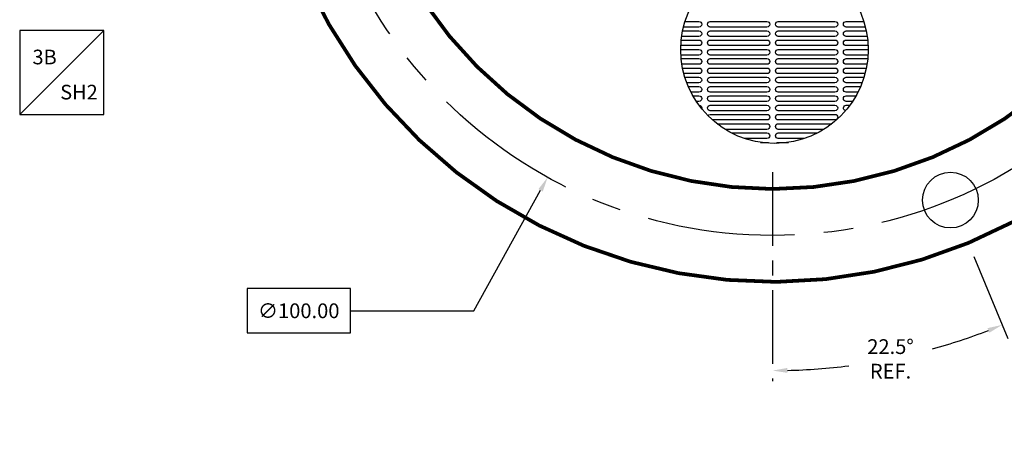
# Model space of a CAD drawing. Extents: x -1864 to -1356, y -185 to 171.
# Drawn here: x -1545 to -1439, y -15 to 30 of the extents above; entities that cross this region are included whole.
import ezdxf
from ezdxf.enums import TextEntityAlignment as Align

# ---------------------------------------------------------------- set-up
doc = ezdxf.new("R2010")
doc.units = 0
doc.header["$LTSCALE"] = 6.35
doc.linetypes.add('CENTER', pattern=[2, 1.25, -0.25, 0.25, -0.25])
doc.layers.get('0').update_dxf_attribs({"linetype": 'CONTINUOUS'})
doc.layers.get('DEFPOINTS').update_dxf_attribs({"linetype": 'CONTINUOUS'})
for name, color, linetype in [('CG', 253, 'CONTINUOUS'), ('DIM', 3, 'CONTINUOUS'), ('GRID', 7, 'CONTINUOUS')]:
    doc.layers.add(name, color=color, linetype=linetype)
doc.styles.get("Standard").update_dxf_attribs({"font": 'txt.shx'})
doc.styles.add('TXT', font='txt.shx')
doc.dimstyles.new('DIM2', dxfattribs={"dimtxt": 3.175, "dimasz": 3.175, "dimexe": 3.175, "dimexo": 0.0625, "dimgap": 2.286, "dimtad": 0, "dimtih": 1, "dimtoh": 1, "dimzin": 0, "dimtxsty": 'STANDARD', "dimcen": 2.286, "dimazin": 3, "dimtfac": 1, "dimtdec": 4, "dimtofl": 0, "dimtmove": 0, "dimatfit": 3, "dimtolj": 1, "dimtzin": 0})

# ---------------------------------------------------------------- blocks, each defined once
blk = doc.blocks.new('*D25')
at = {"color": 0, "linetype": 'BYBLOCK'}
blk.add_line((-1441.86, 4.78), (-1438.21, -4.04), dxfattribs=at)
for start, end in [(285.4462, 291.0908), (271.4092, 277.294)]:
    blk.add_arc((-1463.52, 57.06), 64.55, start, end, dxfattribs=at)
for points in [[(-1440.39, -2.92), (-1440.19, -3.41), (-1438.82, -2.57)], [(-1461.93, -7.73), (-1461.93, -7.2), (-1463.52, -7.49)]]:
    blk.add_solid(points, dxfattribs=at)
at = {"layer": 'DEFPOINTS', "color": 0, "linetype": 'BYBLOCK'}
for p in [(-1484.57, 107.87), (-1463.52, 13.87), (-1442.47, 6.25), (-1455.09, -6.93), (-1463.52, -15.32)]:
    blk.add_point(p, dxfattribs=at)
at = {"color": 0, "linetype": 'BYBLOCK', "insert": (-1450.83, -6.23), "char_height": 1.587, "attachment_point": 5, "style": 'TXT'}
blk.add_mtext('\\A1;22.5°\\PREF.', dxfattribs=at)
blk = doc.blocks.new('*D27')
at = {"color": 0, "linetype": 'BYBLOCK'}
for p, q in [((-1414.96, 10.84), (-1422.53, 18.05)), ((-1408.71, 10.84), (-1414.96, 10.84))]:
    blk.add_line(p, q, dxfattribs=at)
blk.add_solid([(-1422.35, 18.24), (-1422.71, 17.85), (-1423.68, 19.14)], dxfattribs=at)
at = {"layer": 'DEFPOINTS', "color": 0, "linetype": 'BYBLOCK'}
for p in [(-1503.36, 94.98), (-1423.68, 19.14)]:
    blk.add_point(p, dxfattribs=at)
at = {"color": 0, "linetype": 'BYBLOCK', "insert": (-1403.95, 10.84), "char_height": 1.587, "attachment_point": 5, "style": 'TXT'}
blk.add_mtext('\\A1;∅110.0', dxfattribs=at)
blk = doc.blocks.new('*D32')
at = {"color": 0, "linetype": 'BYBLOCK'}
for p, q in [((-1495.67, -1.05), (-1488.5, 11.92)), ((-1508.97, 1.34), (-1520.08, 1.34)), ((-1520.08, 1.34), (-1520.08, -3.43)), ((-1508.97, -3.43), (-1508.97, 1.34)), ((-1508.97, -1.05), (-1495.67, -1.05)), ((-1520.08, -3.43), (-1508.97, -3.43))]:
    blk.add_line(p, q, dxfattribs=at)
blk.add_solid([(-1488.73, 12.05), (-1488.26, 11.79), (-1487.73, 13.31)], dxfattribs=at)
at = {"layer": 'DEFPOINTS', "color": 0, "linetype": 'BYBLOCK'}
for p in [(-1439.31, 100.81), (-1487.73, 13.31)]:
    blk.add_point(p, dxfattribs=at)
at = {"color": 0, "linetype": 'BYBLOCK', "insert": (-1514.53, -1.05), "char_height": 1.5875, "attachment_point": 5, "style": 'TXT'}
blk.add_mtext('\\A1;∅100.00', dxfattribs=at)
blk = doc.blocks.new('LOC')
blk.add_line((0.861, 0.861), (-0.861, -0.861))
blk.add_lwpolyline([(0.861, 0.861), (-0.861, 0.861), (-0.861, -0.861), (0.861, -0.861)], close=True)
blk.add_attdef('LOC', text='', height=0.3).set_placement((-0.35, 0.166), align=Align.CENTER)
at = {"flags": 4}
blk.add_attdef('SHT', text='', height=0.3, dxfattribs=at).set_placement((0.354, -0.554), align=Align.CENTER)

msp = doc.modelspace()

# ---------------------------------------------------------------- linework, layer by layer
at = {"linetype": 'CONTINUOUS', "ltscale": 2, "const_width": 0.4}
msp.add_lwpolyline([(-1418.5177, 57.0585, 1), (-1508.5177, 57.0585, 1)], format="xyb", close=True, dxfattribs=at)
at = {"color": 7, "linetype": 'CONTINUOUS', "const_width": 0.4}
msp.add_lwpolyline([(-1517.8507, 65.5984, 1.78316547), (-1431.1372, 101.5163, 1.78316547)], format="xyb", dxfattribs=at)
at = {"linetype": 'CENTER'}
msp.add_lwpolyline([(-1463.5177, 13.8743), (-1463.5177, -8.6341)], dxfattribs=at)
at = {"linetype": 'CENTER', "ltscale": 2}
msp.add_circle((-1463.5177, 57.0585), 50, dxfattribs=at)
at = {"color": 7, "linetype": 'CONTINUOUS', "ltscale": 2}
msp.add_circle((-1463.5177, 57.0585), 45, dxfattribs=at)
msp.add_circle((-1463.5177, 57.0585), 45, dxfattribs=at)
at = {"layer": 'CG'}
msp.add_circle((-1444.3836, 10.8645), 3, dxfattribs=at)
at = {"layer": 'GRID', "linetype": 'CONTINUOUS'}
for points in [[(-1472.9468, 30.0905), (-1471.4445, 30.0905, -1), (-1471.4445, 29.4905), (-1473.1157, 29.4905)], [(-1453.5309, 29.4905), (-1455.5995, 29.4905, -1), (-1455.5995, 30.0905), (-1453.6998, 30.0905)], [(-1473.2085, 29.0805), (-1471.4445, 29.0805, -1), (-1471.4445, 28.4805), (-1473.3125, 28.4805)], [(-1453.3341, 28.4805), (-1455.5995, 28.4805, -1), (-1455.5995, 29.0805), (-1453.4381, 29.0805)], [(-1473.3603, 28.0905), (-1471.4445, 28.0905, -1), (-1471.4445, 27.4905), (-1473.404, 27.4905)], [(-1453.2426, 27.4905), (-1455.5995, 27.4905, -1), (-1455.5995, 28.0905), (-1453.2863, 28.0905)], [(-1473.4133, 27.0805), (-1471.4445, 27.0805, -1), (-1471.4445, 26.4805), (-1473.3968, 26.4805)], [(-1453.2499, 26.4805), (-1455.5995, 26.4805, -1), (-1455.5995, 27.0805), (-1453.2334, 27.0805)], [(-1473.3668, 26.0905), (-1471.4445, 26.0905, -1), (-1471.4445, 25.4905), (-1473.3125, 25.4905)], [(-1453.3341, 25.4905), (-1455.5995, 25.4905, -1), (-1455.5995, 26.0905), (-1453.2798, 26.0905)], [(-1473.2176, 25.0805), (-1471.4445, 25.0805, -1), (-1471.4445, 24.4805), (-1473.0785, 24.4805)], [(-1453.5681, 24.4805), (-1455.5995, 24.4805, -1), (-1455.5995, 25.0805), (-1453.429, 25.0805)], [(-1472.967, 24.0905), (-1471.4445, 24.0905, -1), (-1471.4445, 23.4905), (-1472.7615, 23.4905)], [(-1453.8851, 23.4905), (-1455.5995, 23.4905, -1), (-1455.5995, 24.0905), (-1453.6796, 24.0905)], [(-1472.5962, 23.0805), (-1471.4445, 23.0805, -1), (-1471.4445, 22.4805), (-1472.3152, 22.4805)], [(-1454.3315, 22.4805), (-1455.5995, 22.4805, -1), (-1455.5995, 23.0805), (-1454.0504, 23.0805)], [(-1472.1057, 22.0905), (-1471.4445, 22.0905, -1), (-1471.4445, 21.4905), (-1471.7382, 21.4905)], [(-1454.9085, 21.4905), (-1455.5995, 21.4905, -1), (-1455.5995, 22.0905), (-1454.5409, 22.0905)], [(-1471.452, 21.0805), (-1471.4445, 21.0805, -0.49868327), (-1471.1562, 20.6977, -0.49868327)], [(-1471.452, 21.0805), (-1471.4445, 21.0805, -0.49868327), (-1471.1562, 20.6977, -0.49868327)], [(-1455.6656, 20.4879, -0.89463238), (-1455.5995, 21.0805), (-1455.1946, 21.0805)], [(-1455.6656, 20.4879, -0.89463238), (-1455.5995, 21.0805), (-1455.1946, 21.0805)], [(-1470.484, 19.9494, -0.25866685), (-1470.2295, 20.0905), (-1464.1295, 20.0905, -1), (-1464.1295, 19.4905), (-1469.9971, 19.4905)], [(-1469.5012, 19.0805), (-1464.1295, 19.0805, -1), (-1464.1295, 18.4805), (-1468.6368, 18.4805)], [(-1458.0099, 18.4805), (-1462.9145, 18.4805, -1), (-1462.9145, 19.0805), (-1457.1455, 19.0805)], [(-1467.9483, 18.0905), (-1464.1295, 18.0905, -1), (-1464.1295, 17.4905), (-1466.5279, 17.4905)], [(-1460.1188, 17.4905), (-1462.9145, 17.4905, -1), (-1462.9145, 18.0905), (-1458.6984, 18.0905)], [(-1464.8252, 17.0805), (-1464.1295, 17.0805, -0.20789888), (-1463.9102, 16.9852, -0.20789888)], [(-1463.1474, 16.9697, -0.22589226), (-1462.9145, 17.0805), (-1461.8215, 17.0805)]]:
    msp.add_lwpolyline(points, format="xyb", dxfattribs=at)
for points in [[(-1470.2295, 29.4905, -1), (-1470.2295, 30.0905), (-1464.1295, 30.0905, -1), (-1464.1295, 29.4905)], [(-1462.9145, 29.4905, -1), (-1462.9145, 30.0905), (-1456.8145, 30.0905, -1), (-1456.8145, 29.4905)], [(-1470.2295, 28.4805, -1), (-1470.2295, 29.0805), (-1464.1295, 29.0805, -1), (-1464.1295, 28.4805)], [(-1462.9145, 28.4805, -1), (-1462.9145, 29.0805), (-1456.8145, 29.0805, -1), (-1456.8145, 28.4805)], [(-1470.2295, 27.4905, -1), (-1470.2295, 28.0905), (-1464.1295, 28.0905, -1), (-1464.1295, 27.4905)], [(-1462.9145, 27.4905, -1), (-1462.9145, 28.0905), (-1456.8145, 28.0905, -1), (-1456.8145, 27.4905)], [(-1470.2295, 26.4805, -1), (-1470.2295, 27.0805), (-1464.1295, 27.0805, -1), (-1464.1295, 26.4805)], [(-1462.9145, 26.4805, -1), (-1462.9145, 27.0805), (-1456.8145, 27.0805, -1), (-1456.8145, 26.4805)], [(-1470.2295, 25.4905, -1), (-1470.2295, 26.0905), (-1464.1295, 26.0905, -1), (-1464.1295, 25.4905)], [(-1462.9145, 25.4905, -1), (-1462.9145, 26.0905), (-1456.8145, 26.0905, -1), (-1456.8145, 25.4905)], [(-1470.2295, 24.4805, -1), (-1470.2295, 25.0805), (-1464.1295, 25.0805, -1), (-1464.1295, 24.4805)], [(-1462.9145, 24.4805, -1), (-1462.9145, 25.0805), (-1456.8145, 25.0805, -1), (-1456.8145, 24.4805)], [(-1470.2295, 23.4905, -1), (-1470.2295, 24.0905), (-1464.1295, 24.0905, -1), (-1464.1295, 23.4905)], [(-1462.9145, 23.4905, -1), (-1462.9145, 24.0905), (-1456.8145, 24.0905, -1), (-1456.8145, 23.4905)], [(-1470.2295, 22.4805, -1), (-1470.2295, 23.0805), (-1464.1295, 23.0805, -1), (-1464.1295, 22.4805)], [(-1462.9145, 22.4805, -1), (-1462.9145, 23.0805), (-1456.8145, 23.0805, -1), (-1456.8145, 22.4805)], [(-1470.2295, 21.4905, -1), (-1470.2295, 22.0905), (-1464.1295, 22.0905, -1), (-1464.1295, 21.4905)], [(-1462.9145, 21.4905, -1), (-1462.9145, 22.0905), (-1456.8145, 22.0905, -1), (-1456.8145, 21.4905)], [(-1470.2295, 20.4805, -1), (-1470.2295, 21.0805), (-1464.1295, 21.0805, -1), (-1464.1295, 20.4805)], [(-1470.2295, 20.4805, -1), (-1470.2295, 21.0805), (-1464.1295, 21.0805, -1), (-1464.1295, 20.4805)], [(-1462.9145, 20.4805, -1), (-1462.9145, 21.0805), (-1456.8145, 21.0805, -1), (-1456.8145, 20.4805)], [(-1462.9145, 20.4805, -1), (-1462.9145, 21.0805), (-1456.8145, 21.0805, -1), (-1456.8145, 20.4805)], [(-1462.9145, 19.4905, -1), (-1462.9145, 20.0905), (-1456.8145, 20.0905, -1), (-1456.8145, 19.4905)]]:
    msp.add_lwpolyline(points, format="xyb", close=True, dxfattribs=at)
msp.add_circle((-1463.3233, 27.0581), 10.09, dxfattribs=at)

# ---------------------------------------------------------------- block references
at = {"linetype": 'CONTINUOUS', "xscale": 5.25, "yscale": 5.25, "zscale": 5.25}
msp.add_blockref('LOC', (-1540.0378, 24.6096), dxfattribs=at).add_auto_attribs({'SHT': 'SH2', 'LOC': '3B'})

# ---------------------------------------------------------------- dimensions: what is measured, and where the dimension line sits
at = {"layer": 'DIM', "linetype": 'CONTINUOUS'}
dim = msp.add_angular_dim_2l(base=(-1455.0929, -6.9348), line1=((-1442.4702, 6.2451), (-1484.5653, 107.8718)), line2=((-1463.5177, 13.8743), (-1463.5177, -15.3163)), text='<>\\PREF.', dimstyle='DIM2', override={"dimtxt": 1.5875, "dimasz": 1.5875, "dimexe": 1.5875, "dimexo": 1.5875, "dimgap": 1.5875, "dimdec": 1, "dimtxsty": 'TXT', "dimcen": 0}, dxfattribs=at)
dim.commit()
dim.dimension.update_dxf_attribs({"geometry": '*D25', "text_midpoint": (-1450.8251, -6.2267), "dimtype": 162})
for p1, p2, override, picture, middle in [((-1439.308, 100.8064), (-1487.7275, 13.3105), {"dimtxt": 1.5875, "dimasz": 1.5875, "dimexe": 1.5875, "dimexo": 1.5875, "dimgap": -1.5875, "dimtxsty": 'TXT', "dimcen": 0}, '*D32', (-1514.5269, -1.0452)), ((-1503.3573, 94.977), (-1423.6782, 19.14), {"dimtxt": 1.5875, "dimasz": 1.5875, "dimexe": 1.5875, "dimexo": 1.5875, "dimgap": 1.5875, "dimdec": 1, "dimtxsty": 'TXT', "dimcen": 0}, '*D27', (-1403.9463, 10.8389))]:
    dim = msp.add_diameter_dim_2p(p1=p1, p2=p2, dimstyle='DIM2', override=override, dxfattribs=at)
    dim.commit()
    dim.dimension.update_dxf_attribs({"geometry": picture, "text_midpoint": middle, "dimtype": 163})

doc.saveas('drawing.dxf')
